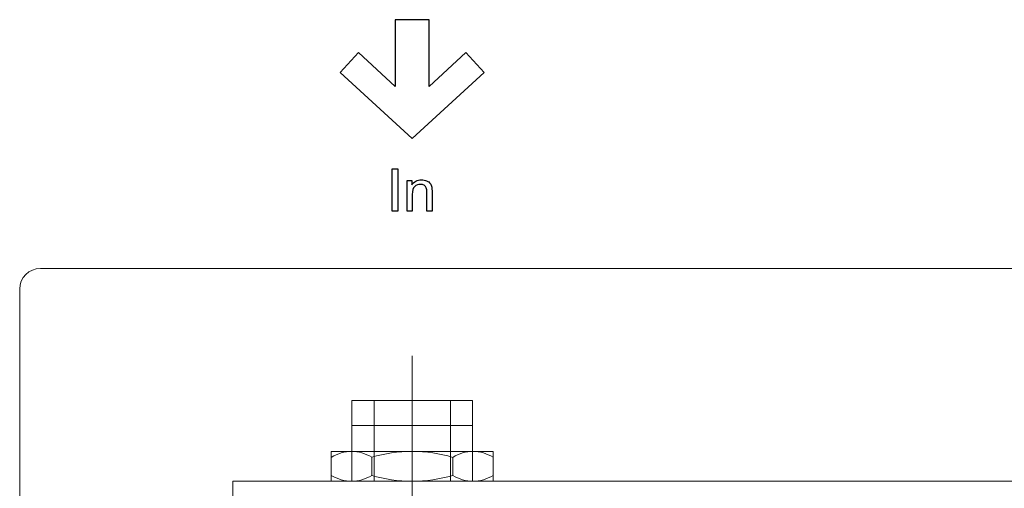
# Model space of a CAD drawing. Units: centimetres. Extents: x -10.3 to 10.4, y -13.1 to 13.7.
# Drawn here: x -10.2 to -5.5, y -8.7 to -6.5 of the extents above; entities that cross this region are included whole.
import ezdxf
from ezdxf.lldxf.tags import DXFTag

# ---------------------------------------------------------------- set-up
doc = ezdxf.new("R2010")
doc.units = ezdxf.units.CM
doc.header["$MEASUREMENT"] = 0
doc.layers.add('Layer 1', color=7, linetype='Continuous')
tags = doc.linetypes.add('New Line8', pattern=[0.4, 0.1, -0.3]).pattern_tags.tags
tags[6:7] = [DXFTag(74, 4), DXFTag(75, 0), DXFTag(340, '0'), DXFTag(46, 1.0), DXFTag(50, 0.0), DXFTag(44, 0.0), DXFTag(45, 0.0)]
tags[4:5] = [DXFTag(74, 4), DXFTag(75, 0), DXFTag(340, '0'), DXFTag(46, 1.0), DXFTag(50, 0.0), DXFTag(44, 0.0), DXFTag(45, 0.0)]
tags = doc.linetypes.add('New Line9', pattern=[1.2, 0.5, -0.3, 0.1, -0.3]).pattern_tags.tags
tags[10:11] = [DXFTag(74, 4), DXFTag(75, 0), DXFTag(340, '0'), DXFTag(46, 1.0), DXFTag(50, 0.0), DXFTag(44, 0.0), DXFTag(45, 0.0)]
tags[8:9] = [DXFTag(74, 4), DXFTag(75, 0), DXFTag(340, '0'), DXFTag(46, 1.0), DXFTag(50, 0.0), DXFTag(44, 0.0), DXFTag(45, 0.0)]
tags[6:7] = [DXFTag(74, 4), DXFTag(75, 0), DXFTag(340, '0'), DXFTag(46, 1.0), DXFTag(50, 0.0), DXFTag(44, 0.0), DXFTag(45, 0.0)]
tags[4:5] = [DXFTag(74, 4), DXFTag(75, 0), DXFTag(340, '0'), DXFTag(46, 1.0), DXFTag(50, 0.0), DXFTag(44, 0.0), DXFTag(45, 0.0)]

msp = doc.modelspace()

# ---------------------------------------------------------------- linework, layer by layer
at = {"layer": 'Layer 1', "color": 250, "lineweight": 9}
msp.add_lwpolyline([(-9.15104, -11.02435), (9.13382, -11.02435), (9.13382, -8.68027), (-9.15104, -8.68027), (-9.15104, -11.02435)], close=True, dxfattribs=at)
at = {"layer": 'Layer 1'}
for points, knots in [([(-8.3078, -7.07027), (-8.3078, -7.07027), (-8.64581, -6.75909), (-8.64581, -6.75909), (-8.64581, -6.75909), (-8.64581, -6.75909), (-8.56013, -6.666), (-8.56013, -6.666), (-8.56013, -6.666), (-8.56013, -6.666), (-8.38733, -6.82506), (-8.38733, -6.82506), (-8.38733, -6.82506), (-8.38733, -6.82506), (-8.38733, -6.51164), (-8.38733, -6.51164), (-8.38733, -6.51164), (-8.38733, -6.51164), (-8.22831, -6.51164), (-8.22831, -6.51164), (-8.22831, -6.51164), (-8.22831, -6.51164), (-8.22831, -6.69115), (-8.22831, -6.69115), (-8.22831, -6.69115), (-8.22831, -6.69115), (-8.22831, -6.82508), (-8.22831, -6.82508), (-8.22831, -6.82508), (-8.22831, -6.82508), (-8.05551, -6.666), (-8.05551, -6.666), (-8.05551, -6.666), (-8.05551, -6.666), (-7.96983, -6.75909), (-7.96983, -6.75909), (-7.96983, -6.75909), (-7.96983, -6.75909), (-8.3078, -7.07027), (-8.3078, -7.07027)], [0, 0, 0, 0, 0.0909091, 0.0909091, 0.0909091, 0.0909091, 0.1818182, 0.1818182, 0.1818182, 0.1818182, 0.2727273, 0.2727273, 0.2727273, 0.2727273, 0.3636364, 0.3636364, 0.3636364, 0.3636364, 0.4545455, 0.4545455, 0.4545455, 0.4545455, 0.5454545, 0.5454545, 0.5454545, 0.5454545, 0.6363636, 0.6363636, 0.6363636, 0.6363636, 0.7272727, 0.7272727, 0.7272727, 0.7272727, 0.8181818, 0.8181818, 0.8181818, 0.8181818, 1, 1, 1, 1]), ([(-8.40186, -7.41164), (-8.40186, -7.41164), (-8.37549, -7.41164), (-8.37549, -7.41164), (-8.37549, -7.41164), (-8.37549, -7.41164), (-8.37549, -7.21245), (-8.37549, -7.21245), (-8.37549, -7.21245), (-8.37549, -7.21245), (-8.40186, -7.21245), (-8.40186, -7.21245), (-8.40186, -7.21245), (-8.40186, -7.21245), (-8.40186, -7.41164), (-8.40186, -7.41164)], [0, 0, 0, 0, 0.2, 0.2, 0.2, 0.2, 0.4, 0.4, 0.4, 0.4, 0.6, 0.6, 0.6, 0.6, 1, 1, 1, 1]), ([(-8.22384, -7.28106), (-8.22748, -7.27601), (-8.23296, -7.27192), (-8.24028, -7.26885), (-8.24028, -7.26885), (-8.24754, -7.26568), (-8.25551, -7.26409), (-8.2642, -7.26409), (-8.2642, -7.26409), (-8.28424, -7.26409), (-8.29953, -7.27201), (-8.31013, -7.28787), (-8.31013, -7.28787), (-8.31013, -7.28787), (-8.31013, -7.26734), (-8.31013, -7.26734), (-8.31013, -7.26734), (-8.31013, -7.26734), (-8.33214, -7.26734), (-8.33214, -7.26734), (-8.33214, -7.26734), (-8.33214, -7.26734), (-8.33214, -7.41164), (-8.33214, -7.41164), (-8.33214, -7.41164), (-8.33214, -7.41164), (-8.30768, -7.41164), (-8.30768, -7.41164), (-8.30768, -7.41164), (-8.30768, -7.41164), (-8.30768, -7.33283), (-8.30768, -7.33283), (-8.30768, -7.33283), (-8.30768, -7.31437), (-8.30393, -7.30182), (-8.29641, -7.29521), (-8.29641, -7.29521), (-8.2888, -7.28859), (-8.27979, -7.28529), (-8.26937, -7.28529), (-8.26937, -7.28529), (-8.26286, -7.28529), (-8.2572, -7.28677), (-8.25239, -7.28978), (-8.25239, -7.28978), (-8.24749, -7.29265), (-8.2441, -7.29661), (-8.24219, -7.30159), (-8.24219, -7.30159), (-8.24028, -7.30649), (-8.23934, -7.3139), (-8.23934, -7.32387), (-8.23934, -7.32387), (-8.23934, -7.32387), (-8.23934, -7.41164), (-8.23934, -7.41164), (-8.23934, -7.41164), (-8.23934, -7.41164), (-8.21488, -7.41164), (-8.21488, -7.41164), (-8.21488, -7.41164), (-8.21488, -7.41164), (-8.21488, -7.32293), (-8.21488, -7.32293), (-8.21488, -7.32293), (-8.21488, -7.31161), (-8.21535, -7.30368), (-8.21625, -7.29914), (-8.21625, -7.29914), (-8.21769, -7.29218), (-8.22023, -7.28614), (-8.22384, -7.28106)], [0, 0, 0, 0, 0.0526316, 0.0526316, 0.0526316, 0.0526316, 0.1052632, 0.1052632, 0.1052632, 0.1052632, 0.1578947, 0.1578947, 0.1578947, 0.1578947, 0.2105263, 0.2105263, 0.2105263, 0.2105263, 0.2631579, 0.2631579, 0.2631579, 0.2631579, 0.3157895, 0.3157895, 0.3157895, 0.3157895, 0.3684211, 0.3684211, 0.3684211, 0.3684211, 0.4210526, 0.4210526, 0.4210526, 0.4210526, 0.4736842, 0.4736842, 0.4736842, 0.4736842, 0.5263158, 0.5263158, 0.5263158, 0.5263158, 0.5789474, 0.5789474, 0.5789474, 0.5789474, 0.6315789, 0.6315789, 0.6315789, 0.6315789, 0.6842105, 0.6842105, 0.6842105, 0.6842105, 0.7368421, 0.7368421, 0.7368421, 0.7368421, 0.7894737, 0.7894737, 0.7894737, 0.7894737, 0.8421053, 0.8421053, 0.8421053, 0.8421053, 0.8947368, 0.8947368, 0.8947368, 0.8947368, 1, 1, 1, 1])]:
    msp.add_open_spline(points, degree=3, knots=knots, dxfattribs=at)
at = {"layer": 'Layer 1', "color": 250, "lineweight": 9}
for points, knots in [([(-10.05402, -7.68023), (-10.05402, -7.68023), (10.03387, -7.68023), (10.03387, -7.68023), (10.03387, -7.68023), (10.08725, -7.68023), (10.13092, -7.7239), (10.13092, -7.77728), (10.13092, -7.77728), (10.13092, -7.77728), (10.13092, -11.92736), (10.13092, -11.92736), (10.13092, -11.92736), (10.13092, -11.98074), (10.08725, -12.02441), (10.03387, -12.02441), (10.03387, -12.02441), (10.03387, -12.02441), (-10.05402, -12.02441), (-10.05402, -12.02441), (-10.05402, -12.02441), (-10.1074, -12.02441), (-10.15107, -11.98074), (-10.15107, -11.92736), (-10.15107, -11.92736), (-10.15107, -11.92736), (-10.15107, -7.77728), (-10.15107, -7.77728), (-10.15107, -7.77728), (-10.15107, -7.7239), (-10.1074, -7.68023), (-10.05402, -7.68023)], [0, 0, 0, 0, 0.1111111, 0.1111111, 0.1111111, 0.1111111, 0.2222222, 0.2222222, 0.2222222, 0.2222222, 0.3333333, 0.3333333, 0.3333333, 0.3333333, 0.4444444, 0.4444444, 0.4444444, 0.4444444, 0.5555556, 0.5555556, 0.5555556, 0.5555556, 0.6666667, 0.6666667, 0.6666667, 0.6666667, 0.7777778, 0.7777778, 0.7777778, 0.7777778, 1, 1, 1, 1]), ([(-8.02481, -8.30025), (-8.02481, -8.30025), (-8.02481, -8.41839), (-8.02481, -8.41839), (-8.02481, -8.41839), (-8.02481, -8.41839), (-8.5908, -8.41839), (-8.5908, -8.41839), (-8.5908, -8.41839), (-8.5908, -8.41839), (-8.5908, -8.30025), (-8.5908, -8.30025), (-8.5908, -8.30025), (-8.5908, -8.30025), (-8.02481, -8.30025), (-8.02481, -8.30025)], [0, 0, 0, 0, 0.2, 0.2, 0.2, 0.2, 0.4, 0.4, 0.4, 0.4, 0.6, 0.6, 0.6, 0.6, 1, 1, 1, 1])]:
    msp.add_open_spline(points, degree=3, knots=knots, dxfattribs=at)
at = {"layer": 'Layer 1', "color": 250, "linetype": 'New Line9', "lineweight": 9}
msp.add_open_spline([(-8.3078, -8.8462), (-8.3078, -8.8462), (-8.3078, -8.09101), (-8.3078, -8.09101)], degree=3, dxfattribs=at)
at = {"layer": 'Layer 1', "color": 7, "lineweight": 9}
for points, knots in [([(-8.02481, -8.30026), (-8.02481, -8.30026), (-8.02481, -8.68027), (-8.02481, -8.68027), (-8.02481, -8.68027), (-8.02481, -8.68027), (-8.5908, -8.68027), (-8.5908, -8.68027), (-8.5908, -8.68027), (-8.5908, -8.68027), (-8.5908, -8.30026), (-8.5908, -8.30026), (-8.5908, -8.30026), (-8.5908, -8.30026), (-8.02481, -8.30026), (-8.02481, -8.30026)], [0, 0, 0, 0, 0.2, 0.2, 0.2, 0.2, 0.4, 0.4, 0.4, 0.4, 0.6, 0.6, 0.6, 0.6, 1, 1, 1, 1]), ([(-7.92783, -8.54022), (-7.92783, -8.54022), (-7.92783, -8.68028), (-7.92783, -8.68028), (-7.92783, -8.68028), (-7.92783, -8.68028), (-8.68778, -8.68028), (-8.68778, -8.68028), (-8.68778, -8.68028), (-8.68778, -8.68028), (-8.68778, -8.54022), (-8.68778, -8.54022), (-8.68778, -8.54022), (-8.68778, -8.54022), (-7.92783, -8.54022), (-7.92783, -8.54022)], [0, 0, 0, 0, 0.2, 0.2, 0.2, 0.2, 0.4, 0.4, 0.4, 0.4, 0.6, 0.6, 0.6, 0.6, 1, 1, 1, 1]), ([(-8.59255, -8.54024), (-8.62574, -8.54024), (-8.65773, -8.54995), (-8.68778, -8.56794), (-8.68778, -8.56794), (-8.68778, -8.56794), (-8.68778, -8.65258), (-8.68778, -8.65258), (-8.68778, -8.65258), (-8.65773, -8.67057), (-8.62574, -8.68028), (-8.59255, -8.68028), (-8.59255, -8.68028), (-8.55954, -8.68028), (-8.5277, -8.67067), (-8.49779, -8.65286), (-8.49779, -8.65286), (-8.49779, -8.65286), (-8.49779, -8.56766), (-8.49779, -8.56766), (-8.49779, -8.56766), (-8.5277, -8.54984), (-8.55954, -8.54024), (-8.59255, -8.54024)], [0, 0, 0, 0, 0.1428571, 0.1428571, 0.1428571, 0.1428571, 0.2857143, 0.2857143, 0.2857143, 0.2857143, 0.4285714, 0.4285714, 0.4285714, 0.4285714, 0.5714286, 0.5714286, 0.5714286, 0.5714286, 0.7142857, 0.7142857, 0.7142857, 0.7142857, 1, 1, 1, 1]), ([(-8.30826, -8.54024), (-8.24189, -8.54024), (-8.1779, -8.54995), (-8.11782, -8.56794), (-8.11782, -8.56794), (-8.11782, -8.56794), (-8.11782, -8.65258), (-8.11782, -8.65258), (-8.11782, -8.65258), (-8.1779, -8.67057), (-8.24189, -8.68028), (-8.30826, -8.68028), (-8.30826, -8.68028), (-8.37429, -8.68028), (-8.43797, -8.67067), (-8.49779, -8.65286), (-8.49779, -8.65286), (-8.49779, -8.65286), (-8.49779, -8.56766), (-8.49779, -8.56766), (-8.49779, -8.56766), (-8.43797, -8.54984), (-8.37429, -8.54024), (-8.30826, -8.54024)], [0, 0, 0, 0, 0.1428571, 0.1428571, 0.1428571, 0.1428571, 0.2857143, 0.2857143, 0.2857143, 0.2857143, 0.4285714, 0.4285714, 0.4285714, 0.4285714, 0.5714286, 0.5714286, 0.5714286, 0.5714286, 0.7142857, 0.7142857, 0.7142857, 0.7142857, 1, 1, 1, 1]), ([(-8.02259, -8.54024), (-8.05578, -8.54024), (-8.08777, -8.54995), (-8.11782, -8.56794), (-8.11782, -8.56794), (-8.11782, -8.56794), (-8.11782, -8.65258), (-8.11782, -8.65258), (-8.11782, -8.65258), (-8.08777, -8.67057), (-8.05578, -8.68028), (-8.02259, -8.68028), (-8.02259, -8.68028), (-7.98958, -8.68028), (-7.95774, -8.67067), (-7.92783, -8.65286), (-7.92783, -8.65286), (-7.92783, -8.65286), (-7.92783, -8.56766), (-7.92783, -8.56766), (-7.92783, -8.56766), (-7.95774, -8.54984), (-7.98958, -8.54024), (-8.02259, -8.54024)], [0, 0, 0, 0, 0.1428571, 0.1428571, 0.1428571, 0.1428571, 0.2857143, 0.2857143, 0.2857143, 0.2857143, 0.4285714, 0.4285714, 0.4285714, 0.4285714, 0.5714286, 0.5714286, 0.5714286, 0.5714286, 0.7142857, 0.7142857, 0.7142857, 0.7142857, 1, 1, 1, 1])]:
    msp.add_open_spline(points, degree=3, knots=knots, dxfattribs=at)
at = {"layer": 'Layer 1', "color": 250, "linetype": 'New Line8', "lineweight": 9}
msp.add_open_spline([(-8.12836, -8.30028), (-8.12836, -8.30028), (-8.12836, -8.68027), (-8.12836, -8.68027), (-8.12836, -8.68027), (-8.12836, -8.68027), (-8.4868, -8.68027), (-8.4868, -8.68027), (-8.4868, -8.68027), (-8.4868, -8.68027), (-8.4868, -8.30028), (-8.4868, -8.30028), (-8.4868, -8.30028), (-8.4868, -8.30028), (-8.12836, -8.30028), (-8.12836, -8.30028)], degree=3, knots=[0, 0, 0, 0, 0.2, 0.2, 0.2, 0.2, 0.4, 0.4, 0.4, 0.4, 0.6, 0.6, 0.6, 0.6, 1, 1, 1, 1], dxfattribs=at)
at = {"layer": 'Layer 1', "color": 7, "lineweight": 9}
for points in [[(-8.59255, -8.68028), (-8.59255, -8.68028), (-8.59255, -8.68028), (-8.59255, -8.68028)], [(-8.30826, -8.68028), (-8.30826, -8.68028), (-8.30826, -8.68028), (-8.30826, -8.68028)], [(-8.02259, -8.68028), (-8.02259, -8.68028), (-8.02259, -8.68028), (-8.02259, -8.68028)]]:
    msp.add_open_spline(points, degree=3, dxfattribs=at)

doc.saveas('drawing.dxf')
